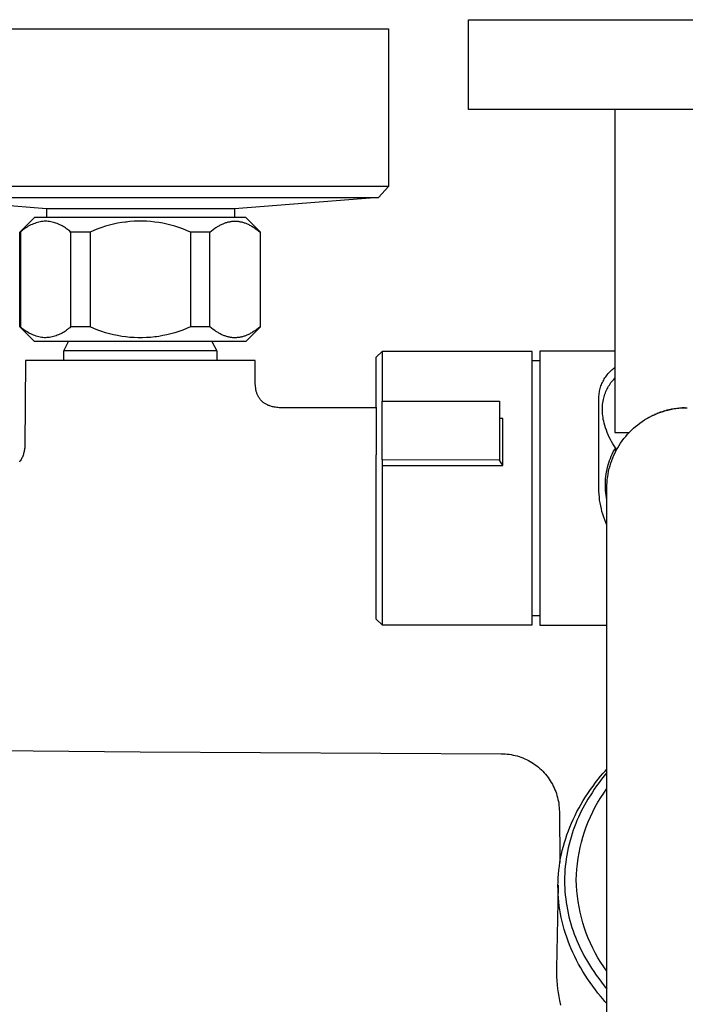
# Model space of a CAD drawing. Units: millimetres. Extents: x -534 to 533, y -2191 to 2192.
# Drawn here: x 289 to 380, y -1855 to -1720 of the extents above; entities that cross this region are included whole.
import ezdxf

# ---------------------------------------------------------------- set-up
doc = ezdxf.new("R2010")
doc.units = ezdxf.units.MM
doc.header["$MEASUREMENT"] = 0
doc.layers.add('Default', color=7, linetype='Continuous', true_color=0x000000)

msp = doc.modelspace()

# ---------------------------------------------------------------- linework, layer by layer
at = {"layer": 'Default', "color": 7, "true_color": 0xffffff}
for p, q in [((350.21, -1720.33), (410.24, -1720.33)), ((350.21, -1732.64), (350.21, -1720.33)), ((271.23, -1721.57), (339.23, -1721.57)), ((339.23, -1721.57), (339.23, -1743.23)), ((410.24, -1732.64), (350.21, -1732.64)), ((370.28, -1732.64), (370.28, -1776.98)), ((339.23, -1743.23), (271.23, -1743.23)), ((339.23, -1743.23), (337.89, -1744.72)), ((272.56, -1744.72), (337.89, -1744.72)), ((292.34, -1746.28), (272.56, -1744.72)), ((337.89, -1744.72), (318.13, -1746.28)), ((318.13, -1746.28), (292.34, -1746.28)), ((292.34, -1746.28), (292.34, -1747.47)), ((318.13, -1746.28), (318.13, -1747.47)), ((290.7, -1747.47), (288.7, -1749.47)), ((292.48, -1747.47), (290.7, -1747.47)), ((291.66, -1748.02), (291.47, -1748.06)), ((291.85, -1748), (291.66, -1748.02)), ((292.04, -1747.97), (291.85, -1748)), ((292.22, -1747.98), (292.04, -1747.97)), ((292.4, -1747.99), (292.22, -1747.98)), ((292.58, -1748.01), (292.4, -1747.99)), ((319.7, -1747.47), (292.48, -1747.47)), ((292.76, -1748.03), (292.58, -1748.01)), ((292.94, -1748.06), (292.76, -1748.03)), ((303.79, -1748.03), (303.22, -1748.09)), ((304.35, -1747.99), (303.79, -1748.03)), ((304.92, -1747.97), (304.35, -1747.99)), ((305.49, -1747.97), (304.92, -1747.97)), ((306.05, -1747.99), (305.49, -1747.97)), ((306.62, -1748.03), (306.05, -1747.99)), ((307.18, -1748.09), (306.62, -1748.03)), ((317.47, -1748.04), (317.57, -1748.02)), ((317.57, -1748.02), (317.68, -1748)), ((317.68, -1748), (317.78, -1747.99)), ((317.78, -1747.99), (317.89, -1747.98)), ((317.89, -1747.98), (317.99, -1747.97)), ((317.99, -1747.97), (318.1, -1747.97)), ((318.1, -1747.97), (318.2, -1747.97)), ((318.2, -1747.97), (318.3, -1747.97)), ((318.3, -1747.97), (318.41, -1747.97)), ((318.41, -1747.97), (318.51, -1747.98)), ((318.51, -1747.98), (318.61, -1747.99)), ((318.61, -1747.99), (318.71, -1748)), ((318.71, -1748), (318.81, -1748.02)), ((318.81, -1748.02), (318.92, -1748.04)), ((321.7, -1749.47), (319.7, -1747.47)), ((288.92, -1749.34), (288.78, -1749.47)), ((289.06, -1749.21), (288.92, -1749.34)), ((289.21, -1749.09), (289.06, -1749.21)), ((289.37, -1748.98), (289.21, -1749.09)), ((289.53, -1748.87), (289.37, -1748.98)), ((289.69, -1748.77), (289.53, -1748.87)), ((289.85, -1748.67), (289.69, -1748.77)), ((290.02, -1748.58), (289.85, -1748.67)), ((290.2, -1748.49), (290.02, -1748.58)), ((290.37, -1748.41), (290.2, -1748.49)), ((290.55, -1748.34), (290.37, -1748.41)), ((290.73, -1748.27), (290.55, -1748.34)), ((290.91, -1748.21), (290.73, -1748.27)), ((291.09, -1748.15), (290.91, -1748.21)), ((291.28, -1748.1), (291.09, -1748.15)), ((291.47, -1748.06), (291.28, -1748.1)), ((293.12, -1748.1), (292.94, -1748.06)), ((293.3, -1748.14), (293.12, -1748.1)), ((293.47, -1748.19), (293.3, -1748.14)), ((293.64, -1748.25), (293.47, -1748.19)), ((293.82, -1748.31), (293.64, -1748.25)), ((293.99, -1748.38), (293.82, -1748.31)), ((294.15, -1748.45), (293.99, -1748.38)), ((294.32, -1748.53), (294.15, -1748.45)), ((294.48, -1748.61), (294.32, -1748.53)), ((294.64, -1748.7), (294.48, -1748.61)), ((294.79, -1748.79), (294.64, -1748.7)), ((294.95, -1748.89), (294.79, -1748.79)), ((295.09, -1749), (294.95, -1748.89)), ((295.24, -1749.11), (295.09, -1749)), ((295.38, -1749.22), (295.24, -1749.11)), ((295.52, -1749.34), (295.38, -1749.22)), ((295.65, -1749.47), (295.52, -1749.34)), ((298.85, -1749.24), (298.33, -1749.47)), ((299.38, -1749.03), (298.85, -1749.24)), ((299.91, -1748.84), (299.38, -1749.03)), ((300.45, -1748.67), (299.91, -1748.84)), ((301, -1748.51), (300.45, -1748.67)), ((301.55, -1748.38), (301, -1748.51)), ((302.1, -1748.26), (301.55, -1748.38)), ((302.66, -1748.17), (302.1, -1748.26)), ((303.22, -1748.09), (302.66, -1748.17)), ((303.11, -1748.11), (302.99, -1748.13)), ((303.37, -1748.08), (303.24, -1748.1)), ((307.75, -1748.17), (307.18, -1748.09)), ((308.3, -1748.26), (307.75, -1748.17)), ((308.86, -1748.38), (308.3, -1748.26)), ((309.41, -1748.51), (308.86, -1748.38)), ((309.96, -1748.67), (309.41, -1748.51)), ((310.5, -1748.84), (309.96, -1748.67)), ((311.03, -1749.03), (310.5, -1748.84)), ((311.56, -1749.24), (311.03, -1749.03)), ((312.08, -1749.47), (311.56, -1749.24)), ((314.76, -1749.47), (314.98, -1749.29)), ((314.98, -1749.29), (315.21, -1749.11)), ((315.21, -1749.11), (315.45, -1748.94)), ((315.45, -1748.94), (315.57, -1748.86)), ((315.57, -1748.86), (315.69, -1748.78)), ((315.69, -1748.78), (315.8, -1748.72)), ((315.8, -1748.72), (315.9, -1748.65)), ((315.9, -1748.65), (316.01, -1748.59)), ((316.01, -1748.59), (316.11, -1748.53)), ((316.11, -1748.53), (316.22, -1748.48)), ((316.22, -1748.48), (316.33, -1748.42)), ((316.33, -1748.42), (316.44, -1748.37)), ((316.44, -1748.37), (316.55, -1748.32)), ((316.55, -1748.32), (316.65, -1748.28)), ((316.65, -1748.28), (316.75, -1748.24)), ((316.75, -1748.24), (316.85, -1748.21)), ((316.85, -1748.21), (316.95, -1748.17)), ((316.95, -1748.17), (317.06, -1748.14)), ((317.06, -1748.14), (317.16, -1748.11)), ((317.16, -1748.11), (317.26, -1748.08)), ((317.26, -1748.08), (317.37, -1748.06)), ((317.37, -1748.06), (317.47, -1748.04)), ((318.92, -1748.04), (319.02, -1748.06)), ((319.02, -1748.06), (319.13, -1748.08)), ((319.13, -1748.08), (319.24, -1748.11)), ((319.24, -1748.11), (319.34, -1748.14)), ((319.34, -1748.14), (319.45, -1748.18)), ((319.45, -1748.18), (319.56, -1748.21)), ((319.56, -1748.21), (319.67, -1748.25)), ((319.67, -1748.25), (319.77, -1748.29)), ((319.77, -1748.29), (319.87, -1748.34)), ((319.87, -1748.34), (319.99, -1748.39)), ((319.99, -1748.39), (320.09, -1748.44)), ((320.09, -1748.44), (320.2, -1748.5)), ((320.2, -1748.5), (320.31, -1748.55)), ((320.31, -1748.55), (320.42, -1748.61)), ((320.42, -1748.61), (320.52, -1748.67)), ((320.52, -1748.67), (320.73, -1748.8)), ((320.73, -1748.8), (320.85, -1748.88)), ((320.85, -1748.88), (320.96, -1748.96)), ((320.96, -1748.96), (321.19, -1749.12)), ((321.19, -1749.12), (321.41, -1749.29)), ((321.41, -1749.29), (321.63, -1749.47)), ((288.7, -1762.47), (288.7, -1749.47)), ((288.7, -1749.47), (288.78, -1749.47)), ((288.78, -1749.47), (288.78, -1762.47)), ((295.65, -1749.47), (295.65, -1762.47)), ((298.33, -1749.47), (295.65, -1749.47)), ((298.33, -1749.47), (298.33, -1762.47)), ((314.76, -1749.47), (312.08, -1749.47)), ((312.08, -1749.47), (312.08, -1762.47)), ((314.76, -1762.47), (314.76, -1749.47)), ((321.7, -1749.47), (321.63, -1749.47)), ((321.63, -1749.47), (321.63, -1762.47)), ((321.7, -1762.47), (321.7, -1749.47)), ((290.7, -1764.47), (288.7, -1762.47)), ((288.78, -1762.47), (288.7, -1762.47)), ((288.92, -1762.6), (288.78, -1762.47)), ((289.06, -1762.72), (288.92, -1762.6)), ((289.22, -1762.84), (289.06, -1762.72)), ((289.37, -1762.96), (289.22, -1762.84)), ((295.24, -1762.83), (295.1, -1762.94)), ((295.38, -1762.71), (295.24, -1762.83)), ((295.52, -1762.59), (295.38, -1762.71)), ((295.65, -1762.47), (295.52, -1762.59)), ((298.33, -1762.47), (295.65, -1762.47)), ((298.85, -1762.7), (298.33, -1762.47)), ((299.38, -1762.91), (298.85, -1762.7)), ((311.56, -1762.7), (311.03, -1762.91)), ((312.08, -1762.47), (311.56, -1762.7)), ((314.76, -1762.47), (312.08, -1762.47)), ((314.97, -1762.65), (314.76, -1762.47)), ((315.2, -1762.82), (314.97, -1762.65)), ((315.43, -1762.98), (315.2, -1762.82)), ((321.7, -1762.47), (319.7, -1764.47)), ((321.17, -1762.83), (320.94, -1763)), ((321.4, -1762.65), (321.17, -1762.83)), ((321.63, -1762.47), (321.4, -1762.65)), ((321.63, -1762.47), (321.7, -1762.47)), ((289.53, -1763.06), (289.37, -1762.96)), ((289.69, -1763.17), (289.53, -1763.06)), ((289.86, -1763.27), (289.69, -1763.17)), ((290.02, -1763.36), (289.86, -1763.27)), ((290.2, -1763.44), (290.02, -1763.36)), ((290.37, -1763.52), (290.2, -1763.44)), ((290.55, -1763.6), (290.37, -1763.52)), ((290.73, -1763.67), (290.55, -1763.6)), ((290.91, -1763.73), (290.73, -1763.67)), ((291.09, -1763.78), (290.91, -1763.73)), ((291.28, -1763.83), (291.09, -1763.78)), ((291.47, -1763.87), (291.28, -1763.83)), ((291.66, -1763.91), (291.47, -1763.87)), ((291.85, -1763.94), (291.66, -1763.91)), ((292.04, -1763.96), (291.85, -1763.94)), ((292.22, -1763.96), (292.04, -1763.96)), ((292.4, -1763.95), (292.22, -1763.96)), ((292.58, -1763.93), (292.4, -1763.95)), ((292.76, -1763.91), (292.58, -1763.93)), ((292.94, -1763.88), (292.76, -1763.91)), ((293.12, -1763.84), (292.94, -1763.88)), ((293.3, -1763.8), (293.12, -1763.84)), ((293.47, -1763.75), (293.3, -1763.8)), ((293.65, -1763.69), (293.47, -1763.75)), ((293.82, -1763.63), (293.65, -1763.69)), ((293.99, -1763.56), (293.82, -1763.63)), ((294.15, -1763.49), (293.99, -1763.56)), ((294.32, -1763.41), (294.15, -1763.49)), ((294.48, -1763.33), (294.32, -1763.41)), ((294.64, -1763.24), (294.48, -1763.33)), ((294.79, -1763.15), (294.64, -1763.24)), ((294.95, -1763.05), (294.79, -1763.15)), ((295.1, -1762.94), (294.95, -1763.05)), ((299.91, -1763.1), (299.38, -1762.91)), ((300.45, -1763.27), (299.91, -1763.1)), ((301, -1763.42), (300.45, -1763.27)), ((301.55, -1763.56), (301, -1763.42)), ((302.1, -1763.67), (301.55, -1763.56)), ((302.66, -1763.77), (302.1, -1763.67)), ((303.22, -1763.85), (302.66, -1763.77)), ((303.79, -1763.91), (303.22, -1763.85)), ((304.35, -1763.95), (303.79, -1763.91)), ((304.92, -1763.97), (304.35, -1763.95)), ((305.49, -1763.97), (304.92, -1763.97)), ((306.05, -1763.95), (305.49, -1763.97)), ((306.62, -1763.91), (306.05, -1763.95)), ((307.18, -1763.85), (306.62, -1763.91)), ((307.75, -1763.77), (307.18, -1763.85)), ((307.29, -1763.82), (307.42, -1763.81)), ((308.3, -1763.67), (307.75, -1763.77)), ((308.86, -1763.56), (308.3, -1763.67)), ((309.41, -1763.42), (308.86, -1763.56)), ((309.96, -1763.27), (309.41, -1763.42)), ((310.5, -1763.1), (309.96, -1763.27)), ((311.03, -1762.91), (310.5, -1763.1)), ((315.54, -1763.06), (315.43, -1762.98)), ((315.66, -1763.14), (315.54, -1763.06)), ((315.87, -1763.26), (315.66, -1763.14)), ((315.97, -1763.32), (315.87, -1763.26)), ((316.08, -1763.38), (315.97, -1763.32)), ((316.18, -1763.44), (316.08, -1763.38)), ((316.29, -1763.5), (316.18, -1763.44)), ((316.4, -1763.55), (316.29, -1763.5)), ((316.51, -1763.6), (316.4, -1763.55)), ((316.62, -1763.64), (316.51, -1763.6)), ((316.72, -1763.68), (316.62, -1763.64)), ((316.83, -1763.72), (316.72, -1763.68)), ((316.94, -1763.76), (316.83, -1763.72)), ((317.04, -1763.79), (316.94, -1763.76)), ((317.15, -1763.83), (317.04, -1763.79)), ((317.26, -1763.85), (317.15, -1763.83)), ((317.37, -1763.88), (317.26, -1763.85)), ((317.47, -1763.9), (317.37, -1763.88)), ((317.57, -1763.92), (317.47, -1763.9)), ((317.67, -1763.93), (317.57, -1763.92)), ((317.78, -1763.95), (317.67, -1763.93)), ((317.88, -1763.96), (317.78, -1763.95)), ((317.98, -1763.96), (317.88, -1763.96)), ((318.08, -1763.97), (317.98, -1763.96)), ((318.19, -1763.97), (318.08, -1763.97)), ((318.29, -1763.97), (318.19, -1763.97)), ((318.4, -1763.96), (318.29, -1763.97)), ((318.5, -1763.95), (318.4, -1763.96)), ((318.6, -1763.94), (318.5, -1763.95)), ((318.71, -1763.93), (318.6, -1763.94)), ((318.81, -1763.92), (318.71, -1763.93)), ((318.92, -1763.9), (318.81, -1763.92)), ((319.02, -1763.88), (318.92, -1763.9)), ((319.12, -1763.85), (319.02, -1763.88)), ((319.23, -1763.83), (319.12, -1763.85)), ((319.33, -1763.8), (319.23, -1763.83)), ((319.43, -1763.76), (319.33, -1763.8)), ((319.54, -1763.73), (319.43, -1763.76)), ((319.64, -1763.69), (319.54, -1763.73)), ((319.74, -1763.65), (319.64, -1763.69)), ((319.84, -1763.61), (319.74, -1763.65)), ((319.95, -1763.56), (319.84, -1763.61)), ((320.06, -1763.51), (319.95, -1763.56)), ((320.17, -1763.46), (320.06, -1763.51)), ((320.28, -1763.4), (320.17, -1763.46)), ((320.38, -1763.34), (320.28, -1763.4)), ((320.49, -1763.28), (320.38, -1763.34)), ((320.59, -1763.22), (320.49, -1763.28)), ((320.69, -1763.16), (320.59, -1763.22)), ((320.82, -1763.08), (320.69, -1763.16)), ((320.94, -1763), (320.82, -1763.08)), ((292.48, -1764.47), (290.7, -1764.47)), ((319.7, -1764.47), (292.48, -1764.47)), ((294.7, -1765.78), (295.36, -1764.47)), ((315.04, -1764.47), (315.7, -1765.78)), ((294.7, -1767.07), (294.7, -1765.78)), ((307.83, -1765.78), (294.7, -1765.78)), ((313.45, -1765.78), (307.83, -1765.78)), ((315.16, -1765.78), (313.45, -1765.78)), ((315.58, -1765.78), (315.16, -1765.78)), ((315.68, -1765.78), (315.58, -1765.78)), ((315.7, -1765.78), (315.68, -1765.78)), ((315.7, -1765.78), (315.7, -1767.07)), ((315.7, -1765.78), (315.7, -1765.78)), ((315.7, -1765.78), (315.7, -1765.78)), ((315.7, -1765.78), (315.7, -1765.78)), ((315.7, -1765.78), (315.7, -1765.78)), ((337.56, -1766.64), (338.36, -1765.84)), ((337.56, -1773.48), (337.56, -1766.64)), ((358.95, -1765.83), (338.36, -1765.83)), ((338.36, -1765.84), (338.36, -1772.68)), ((358.95, -1803.37), (358.95, -1765.83)), ((370.28, -1765.8), (360, -1765.8)), ((360, -1765.8), (360, -1803.4)), ((289.45, -1767.07), (289.36, -1778.82)), ((297.65, -1767.07), (289.45, -1767.07)), ((320.95, -1767.07), (297.65, -1767.07)), ((320.98, -1770.25), (320.95, -1767.07)), ((358.95, -1767.1), (360, -1767.1)), ((369.87, -1768.38), (370, -1768.26)), ((370, -1768.26), (370.14, -1768.15)), ((370.14, -1768.15), (370.28, -1768.04)), ((368.76, -1769.77), (368.85, -1769.61)), ((368.85, -1769.61), (368.94, -1769.46)), ((368.94, -1769.46), (369.04, -1769.31)), ((369.04, -1769.31), (369.14, -1769.17)), ((369.14, -1769.17), (369.25, -1769.03)), ((369.25, -1769.03), (369.37, -1768.89)), ((369.37, -1768.89), (369.48, -1768.76)), ((369.48, -1768.76), (369.61, -1768.63)), ((369.61, -1768.63), (369.73, -1768.5)), ((369.73, -1768.5), (369.87, -1768.38)), ((370.15, -1769.67), (370.28, -1769.52)), ((321.03, -1770.93), (320.98, -1770.25)), ((321.05, -1771.03), (321.03, -1770.93)), ((368.24, -1771.1), (368.29, -1770.93)), ((368.29, -1770.93), (368.34, -1770.75)), ((368.34, -1770.75), (368.39, -1770.58)), ((368.39, -1770.58), (368.46, -1770.42)), ((368.46, -1770.42), (368.52, -1770.25)), ((368.52, -1770.25), (368.6, -1770.09)), ((368.6, -1770.09), (368.67, -1769.93)), ((368.67, -1769.93), (368.76, -1769.77)), ((369.14, -1771.17), (369.22, -1770.99)), ((369.22, -1770.99), (369.31, -1770.82)), ((369.31, -1770.82), (369.33, -1770.79)), ((369.33, -1770.79), (369.43, -1770.62)), ((369.43, -1770.62), (369.54, -1770.45)), ((369.54, -1770.45), (369.65, -1770.29)), ((369.65, -1770.29), (369.76, -1770.12)), ((369.76, -1770.12), (369.89, -1769.97)), ((369.89, -1769.97), (370.01, -1769.81)), ((370.01, -1769.81), (370.15, -1769.67)), ((321.07, -1771.13), (321.05, -1771.03)), ((321.09, -1771.23), (321.07, -1771.13)), ((321.12, -1771.33), (321.09, -1771.23)), ((321.14, -1771.43), (321.12, -1771.33)), ((321.17, -1771.52), (321.14, -1771.43)), ((321.21, -1771.62), (321.17, -1771.52)), ((321.25, -1771.72), (321.21, -1771.62)), ((321.29, -1771.81), (321.25, -1771.72)), ((321.33, -1771.9), (321.29, -1771.81)), ((321.38, -1771.99), (321.33, -1771.9)), ((321.43, -1772.08), (321.38, -1771.99)), ((321.48, -1772.17), (321.43, -1772.08)), ((321.54, -1772.25), (321.48, -1772.17)), ((321.59, -1772.34), (321.54, -1772.25)), ((321.65, -1772.41), (321.59, -1772.34)), ((368.1, -1772.16), (368.11, -1771.98)), ((368.1, -1772.34), (368.1, -1772.16)), ((368.1, -1772.52), (368.1, -1772.34)), ((368.11, -1771.98), (368.13, -1771.8)), ((368.13, -1771.8), (368.15, -1771.63)), ((368.15, -1771.63), (368.17, -1771.45)), ((368.17, -1771.45), (368.21, -1771.27)), ((368.21, -1771.27), (368.24, -1771.1)), ((368.72, -1772.45), (368.76, -1772.26)), ((368.76, -1772.26), (368.81, -1772.07)), ((368.81, -1772.07), (368.86, -1771.89)), ((368.86, -1771.89), (368.92, -1771.7)), ((368.92, -1771.7), (368.99, -1771.52)), ((368.99, -1771.52), (369.06, -1771.34)), ((369.06, -1771.34), (369.14, -1771.17)), ((321.7, -1772.47), (321.65, -1772.41)), ((321.76, -1772.54), (321.7, -1772.47)), ((321.82, -1772.6), (321.76, -1772.54)), ((321.88, -1772.66), (321.82, -1772.6)), ((321.94, -1772.72), (321.88, -1772.66)), ((322.01, -1772.78), (321.94, -1772.72)), ((322.07, -1772.83), (322.01, -1772.78)), ((322.14, -1772.88), (322.07, -1772.83)), ((322.21, -1772.94), (322.14, -1772.88)), ((322.28, -1772.98), (322.21, -1772.94)), ((322.36, -1773.03), (322.28, -1772.98)), ((322.46, -1773.09), (322.36, -1773.03)), ((322.56, -1773.14), (322.46, -1773.09)), ((322.66, -1773.19), (322.56, -1773.14)), ((322.76, -1773.24), (322.66, -1773.19)), ((322.87, -1773.28), (322.76, -1773.24)), ((322.98, -1773.32), (322.87, -1773.28)), ((323.09, -1773.36), (322.98, -1773.32)), ((323.2, -1773.39), (323.09, -1773.36)), ((323.33, -1773.42), (323.2, -1773.39)), ((323.46, -1773.45), (323.33, -1773.42)), ((323.6, -1773.48), (323.46, -1773.45)), ((323.76, -1773.51), (323.6, -1773.48)), ((323.92, -1773.53), (323.76, -1773.51)), ((324.08, -1773.55), (323.92, -1773.53)), ((324.25, -1773.56), (324.08, -1773.55)), ((324.41, -1773.56), (324.25, -1773.56)), ((324.57, -1773.57), (324.41, -1773.56)), ((324.49, -1773.57), (324.48, -1773.57)), ((337.56, -1773.57), (324.57, -1773.57)), ((337.56, -1773.48), (337.56, -1780.02)), ((338.36, -1780.72), (338.36, -1772.68)), ((338.36, -1772.68), (354.45, -1772.68)), ((354.45, -1772.68), (354.45, -1780.76)), ((368.1, -1784.6), (368.1, -1772.52)), ((368.59, -1773.55), (368.6, -1773.33)), ((368.59, -1773.77), (368.59, -1773.55)), ((368.6, -1773.33), (368.62, -1773.1)), ((368.62, -1773.1), (368.65, -1772.88)), ((368.65, -1772.88), (368.68, -1772.67)), ((368.68, -1772.67), (368.72, -1772.45)), ((378.29, -1773.73), (378.67, -1773.67)), ((378.8, -1773.66), (378.44, -1773.71)), ((378.67, -1773.67), (379.05, -1773.63)), ((379.17, -1773.62), (378.8, -1773.66)), ((379.05, -1773.63), (379.44, -1773.59)), ((379.54, -1773.59), (379.17, -1773.62)), ((379.44, -1773.59), (379.82, -1773.57)), ((379.68, -1773.58), (379.59, -1773.59)), ((379.81, -1773.58), (379.72, -1773.58)), ((379.82, -1773.57), (380.2, -1773.57)), ((379.95, -1773.57), (379.88, -1773.57)), ((368.59, -1773.99), (368.59, -1773.77)), ((368.6, -1774.21), (368.59, -1773.99)), ((368.61, -1774.43), (368.6, -1774.21)), ((368.64, -1774.65), (368.61, -1774.43)), ((368.67, -1774.91), (368.64, -1774.65)), ((368.71, -1775.17), (368.67, -1774.91)), ((374.37, -1775.24), (374.7, -1775.04)), ((374.72, -1775.03), (374.66, -1775.07)), ((374.7, -1775.04), (375.04, -1774.85)), ((375.03, -1774.86), (374.78, -1775)), ((375.04, -1774.85), (375.38, -1774.68)), ((375.4, -1774.67), (375.37, -1774.69)), ((375.38, -1774.68), (375.73, -1774.52)), ((375.52, -1774.61), (375.48, -1774.64)), ((375.65, -1774.56), (375.59, -1774.58)), ((375.73, -1774.52), (376.08, -1774.37)), ((375.78, -1774.5), (375.74, -1774.51)), ((375.9, -1774.44), (375.82, -1774.48)), ((376.03, -1774.39), (375.93, -1774.43)), ((376.15, -1774.34), (376.07, -1774.37)), ((376.08, -1774.37), (376.44, -1774.23)), ((376.28, -1774.29), (376.17, -1774.33)), ((376.4, -1774.25), (376.29, -1774.29)), ((376.53, -1774.2), (376.41, -1774.24)), ((376.44, -1774.23), (376.8, -1774.11)), ((376.65, -1774.16), (376.57, -1774.19)), ((376.77, -1774.12), (376.74, -1774.13)), ((376.9, -1774.08), (376.79, -1774.11)), ((376.8, -1774.11), (377.17, -1773.99)), ((377.02, -1774.04), (376.92, -1774.07)), ((377.15, -1774), (377.07, -1774.02)), ((377.17, -1773.99), (377.54, -1773.89)), ((377.28, -1773.97), (377.24, -1773.98)), ((377.4, -1773.93), (377.31, -1773.96)), ((377.53, -1773.9), (377.43, -1773.92)), ((377.54, -1773.89), (377.92, -1773.81)), ((377.69, -1773.86), (377.57, -1773.89)), ((378.07, -1773.78), (377.74, -1773.85)), ((377.92, -1773.81), (378.29, -1773.73)), ((378.44, -1773.71), (378.08, -1773.78)), ((354.95, -1775.06), (354.45, -1775.06)), ((354.95, -1781.47), (354.95, -1775.06)), ((368.77, -1775.43), (368.71, -1775.17)), ((368.82, -1775.69), (368.77, -1775.43)), ((368.92, -1776.02), (368.82, -1775.69)), ((369.02, -1776.34), (368.92, -1776.02)), ((369.13, -1776.66), (369.02, -1776.34)), ((372.56, -1776.65), (372.84, -1776.39)), ((372.84, -1776.39), (373.13, -1776.14)), ((373.13, -1776.14), (373.43, -1775.9)), ((373.43, -1775.9), (373.74, -1775.67)), ((373.74, -1775.67), (374.05, -1775.45)), ((374.05, -1775.45), (374.37, -1775.24)), ((374.28, -1775.3), (374.19, -1775.36)), ((374.4, -1775.22), (374.3, -1775.29)), ((374.5, -1775.16), (374.44, -1775.2)), ((374.6, -1775.1), (374.54, -1775.14)), ((369.25, -1776.98), (369.13, -1776.66)), ((369.38, -1777.3), (369.25, -1776.98)), ((369.53, -1777.61), (369.38, -1777.3)), ((369.68, -1777.91), (369.53, -1777.61)), ((370.28, -1776.98), (372.24, -1776.98)), ((371.54, -1777.79), (371.78, -1777.5)), ((371.78, -1777.5), (372.03, -1777.21)), ((372.03, -1777.21), (372.29, -1776.93)), ((372.29, -1776.93), (372.56, -1776.65)), ((289.35, -1779.08), (289.33, -1779.2)), ((289.36, -1778.82), (289.35, -1778.95)), ((289.35, -1778.95), (289.35, -1779.08)), ((369.84, -1778.21), (369.68, -1777.91)), ((370.02, -1778.5), (369.84, -1778.21)), ((370.2, -1778.79), (370.02, -1778.5)), ((370.39, -1779.07), (370.2, -1778.79)), ((370.23, -1779.35), (370.39, -1779.07)), ((370.39, -1779.07), (370.39, -1779.6)), ((370.49, -1779.4), (370.68, -1779.07)), ((370.68, -1779.07), (370.88, -1778.74)), ((370.88, -1778.74), (371.08, -1778.42)), ((371.08, -1778.42), (371.3, -1778.1)), ((371.3, -1778.1), (371.54, -1777.79)), ((288.97, -1780.45), (288.91, -1780.57)), ((289.03, -1780.33), (288.97, -1780.45)), ((289.08, -1780.21), (289.03, -1780.33)), ((289.13, -1780.08), (289.08, -1780.21)), ((289.17, -1779.96), (289.13, -1780.08)), ((289.21, -1779.83), (289.17, -1779.96)), ((289.24, -1779.71), (289.21, -1779.83)), ((289.27, -1779.59), (289.24, -1779.71)), ((289.3, -1779.46), (289.27, -1779.59)), ((289.32, -1779.33), (289.3, -1779.46)), ((289.33, -1779.2), (289.32, -1779.33)), ((337.56, -1802.57), (337.56, -1780.02)), ((369.68, -1780.51), (369.81, -1780.21)), ((369.81, -1780.21), (369.94, -1779.92)), ((369.87, -1780.8), (370, -1780.45)), ((369.94, -1779.92), (370.08, -1779.63)), ((370, -1780.45), (370.15, -1780.09)), ((370.08, -1779.63), (370.23, -1779.35)), ((370.15, -1780.09), (370.32, -1779.75)), ((370.32, -1779.75), (370.49, -1779.4)), ((288.7, -1780.91), (288.63, -1781.02)), ((288.78, -1780.8), (288.7, -1780.91)), ((288.85, -1780.68), (288.78, -1780.8)), ((288.91, -1780.57), (288.85, -1780.68)), ((338.37, -1780.72), (338.36, -1781.47)), ((338.36, -1781.47), (354.95, -1781.47)), ((338.36, -1781.47), (338.36, -1803.37)), ((354.45, -1780.76), (338.37, -1780.72)), ((338.37, -1780.72), (338.37, -1780.72)), ((354.95, -1781.47), (354.45, -1780.76)), ((369.22, -1782.04), (369.29, -1781.73)), ((369.29, -1781.73), (369.38, -1781.42)), ((369.38, -1781.42), (369.47, -1781.11)), ((369.47, -1781.11), (369.57, -1780.81)), ((369.53, -1781.91), (369.63, -1781.54)), ((369.57, -1780.81), (369.68, -1780.51)), ((369.63, -1781.54), (369.74, -1781.17)), ((369.74, -1781.17), (369.87, -1780.8)), ((369.03, -1783.31), (369.06, -1783.02)), ((369.06, -1783.02), (369.07, -1782.99)), ((369.07, -1782.99), (369.11, -1782.67)), ((369.11, -1782.67), (369.16, -1782.35)), ((369.16, -1782.35), (369.22, -1782.04)), ((369.26, -1783.42), (369.31, -1783.04)), ((369.31, -1783.04), (369.37, -1782.66)), ((369.37, -1782.66), (369.44, -1782.28)), ((369.44, -1782.28), (369.53, -1781.91)), ((369, -1783.92), (369.01, -1783.59)), ((369, -1784.25), (369, -1783.92)), ((369.01, -1784.58), (369, -1784.25)), ((369.01, -1783.59), (369.03, -1783.31)), ((369.2, -1784.57), (369.21, -1784.18)), ((369.21, -1784.18), (369.23, -1783.8)), ((369.23, -1783.8), (369.26, -1783.42)), ((368.11, -1785.01), (368.1, -1784.6)), ((368.13, -1785.42), (368.11, -1785.01)), ((368.17, -1785.82), (368.13, -1785.42)), ((368.21, -1786.23), (368.17, -1785.82)), ((369.03, -1784.91), (369.01, -1784.58)), ((369.06, -1785.24), (369.03, -1784.91)), ((369.09, -1785.57), (369.06, -1785.24)), ((369.14, -1785.9), (369.09, -1785.57)), ((369.2, -2050.19), (369.2, -1784.57)), ((368.27, -1786.63), (368.21, -1786.23)), ((368.35, -1787.03), (368.27, -1786.63)), ((368.44, -1787.43), (368.35, -1787.03)), ((369.2, -1786.22), (369.14, -1785.9)), ((368.53, -1787.81), (368.44, -1787.43)), ((368.64, -1788.19), (368.53, -1787.81)), ((368.77, -1788.57), (368.64, -1788.19)), ((368.9, -1788.94), (368.77, -1788.57)), ((369.05, -1789.31), (368.9, -1788.94)), ((369.2, -1789.67), (369.05, -1789.31)), ((338.36, -1803.37), (337.56, -1802.57)), ((338.36, -1803.37), (358.95, -1803.37)), ((360, -1802.1), (358.95, -1802.1)), ((360, -1803.4), (369.2, -1803.4)), ((285.2, -1820.57), (305.2, -1820.76)), ((305.2, -1820.76), (354.7, -1821.03)), ((354.7, -1821.03), (354.98, -1821.04)), ((354.98, -1821.04), (355.26, -1821.05)), ((355.26, -1821.05), (355.53, -1821.08)), ((355.53, -1821.08), (355.81, -1821.11)), ((355.81, -1821.11), (356.08, -1821.16)), ((356.08, -1821.16), (356.35, -1821.21)), ((356.35, -1821.21), (356.62, -1821.27)), ((356.62, -1821.27), (356.89, -1821.34)), ((356.89, -1821.34), (357.15, -1821.42)), ((357.15, -1821.42), (357.42, -1821.51)), ((357.42, -1821.51), (357.67, -1821.61)), ((357.67, -1821.61), (357.93, -1821.72)), ((357.93, -1821.72), (358.18, -1821.84)), ((358.18, -1821.84), (358.43, -1821.96)), ((358.43, -1821.96), (358.67, -1822.1)), ((358.67, -1822.1), (358.91, -1822.24)), ((358.91, -1822.24), (359.14, -1822.39)), ((359.14, -1822.39), (359.37, -1822.55)), ((359.37, -1822.55), (359.59, -1822.71)), ((359.59, -1822.71), (359.8, -1822.89)), ((359.8, -1822.89), (360.01, -1823.07)), ((360.01, -1823.07), (360.22, -1823.26)), ((360.22, -1823.26), (360.41, -1823.45)), ((360.41, -1823.45), (360.6, -1823.65)), ((360.6, -1823.65), (360.79, -1823.86)), ((368.66, -1823.75), (368.95, -1823.42)), ((369.2, -1823.61), (368.83, -1824.06)), ((368.95, -1823.42), (369.2, -1823.14)), ((360.79, -1823.86), (360.96, -1824.08)), ((360.96, -1824.08), (361.13, -1824.3)), ((361.13, -1824.3), (361.29, -1824.52)), ((361.29, -1824.52), (361.44, -1824.75)), ((361.44, -1824.75), (361.58, -1824.99)), ((361.58, -1824.99), (361.72, -1825.23)), ((367.31, -1825.47), (367.66, -1824.99)), ((367.66, -1824.99), (368.01, -1824.54)), ((368.13, -1824.99), (367.79, -1825.45)), ((368.01, -1824.54), (368.34, -1824.13)), ((368.47, -1824.53), (368.13, -1824.99)), ((368.34, -1824.13), (368.66, -1823.75)), ((368.83, -1824.06), (368.47, -1824.53)), ((361.72, -1825.23), (361.85, -1825.48)), ((361.85, -1825.48), (361.97, -1825.73)), ((361.97, -1825.73), (362.08, -1825.98)), ((362.08, -1825.98), (362.18, -1826.24)), ((362.18, -1826.24), (362.27, -1826.5)), ((366.6, -1826.47), (366.95, -1825.96)), ((367.17, -1826.38), (366.6, -1827.29)), ((366.95, -1825.96), (367.31, -1825.47)), ((367.47, -1825.92), (367.17, -1826.38)), ((367.79, -1825.45), (367.47, -1825.92)), ((368.77, -1826.43), (369.2, -1825.82)), ((362.27, -1826.5), (362.35, -1826.76)), ((362.35, -1826.76), (362.43, -1827.03)), ((362.43, -1827.03), (362.49, -1827.3)), ((362.49, -1827.3), (362.55, -1827.57)), ((362.55, -1827.57), (362.59, -1827.84)), ((365.67, -1827.96), (365.97, -1827.45)), ((365.97, -1827.45), (366.28, -1826.96)), ((366.6, -1827.29), (366.12, -1828.11)), ((366.28, -1826.96), (366.6, -1826.47)), ((367.61, -1828.34), (367.98, -1827.69)), ((367.98, -1827.69), (368.36, -1827.05)), ((368.36, -1827.05), (368.77, -1826.43)), ((362.59, -1827.84), (362.63, -1828.12)), ((362.63, -1828.12), (362.66, -1828.39)), ((362.66, -1828.39), (362.67, -1828.67)), ((362.67, -1828.67), (362.68, -1828.95)), ((362.68, -1828.95), (362.76, -1835.96)), ((364.84, -1829.51), (365.1, -1828.98)), ((365.1, -1828.98), (365.38, -1828.47)), ((365.38, -1828.47), (365.67, -1827.96)), ((365.69, -1828.92), (365.49, -1829.34)), ((365.9, -1828.52), (365.69, -1828.92)), ((366.12, -1828.11), (365.9, -1828.52)), ((366.95, -1829.68), (367.27, -1829)), ((367.27, -1829), (367.61, -1828.34)), ((364.34, -1830.57), (364.58, -1830.04)), ((364.58, -1830.04), (364.84, -1829.51)), ((365.1, -1830.19), (364.92, -1830.63)), ((365.29, -1829.76), (365.1, -1830.19)), ((365.49, -1829.34), (365.29, -1829.76)), ((366.38, -1831.06), (366.65, -1830.36)), ((366.65, -1830.36), (366.95, -1829.68)), ((363.73, -1832.14), (363.92, -1831.61)), ((363.92, -1831.61), (364.12, -1831.09)), ((364.12, -1831.09), (364.34, -1830.57)), ((364.59, -1831.53), (364.44, -1831.99)), ((364.76, -1831.07), (364.59, -1831.53)), ((364.92, -1830.63), (364.76, -1831.07)), ((365.9, -1832.47), (366.13, -1831.76)), ((366.13, -1831.76), (366.38, -1831.06)), ((363.38, -1833.2), (363.55, -1832.67)), ((363.55, -1832.67), (363.73, -1832.14)), ((364.15, -1832.95), (364.03, -1833.44)), ((364.29, -1832.47), (364.15, -1832.95)), ((364.44, -1831.99), (364.29, -1832.47)), ((365.7, -1833.19), (365.9, -1832.47)), ((362.96, -1834.83), (363.09, -1834.29)), ((363.09, -1834.29), (363.23, -1833.74)), ((363.23, -1833.74), (363.38, -1833.2)), ((363.8, -1834.44), (363.71, -1834.94)), ((363.91, -1833.94), (363.8, -1834.44)), ((364.03, -1833.44), (363.91, -1833.94)), ((365.38, -1834.65), (365.53, -1833.91)), ((365.53, -1833.91), (365.7, -1833.19)), ((362.76, -1835.91), (362.86, -1835.37)), ((362.86, -1835.37), (362.96, -1834.83)), ((363.63, -1835.44), (363.56, -1835.94)), ((363.71, -1834.94), (363.63, -1835.44)), ((365.15, -1836.12), (365.25, -1835.38)), ((365.25, -1835.38), (365.38, -1834.65)), ((362.56, -1837.54), (362.62, -1836.99)), ((362.62, -1836.99), (362.68, -1836.45)), ((362.68, -1836.45), (362.76, -1835.91)), ((363.45, -1836.95), (363.42, -1837.46)), ((363.5, -1836.45), (363.45, -1836.95)), ((363.56, -1835.94), (363.5, -1836.45)), ((365.03, -1837.61), (365.08, -1836.86)), ((365.08, -1836.86), (365.15, -1836.12)), ((362.5, -1838.63), (362.53, -1838.08)), ((362.53, -1838.08), (362.56, -1837.54)), ((363.42, -1837.46), (363.4, -1837.97)), ((363.4, -1837.97), (363.4, -1838.47)), ((363.4, -1838.47), (363.4, -1838.97)), ((365.01, -1838.35), (365.03, -1837.61)), ((365.03, -1839.1), (365.01, -1838.35)), ((362.5, -1839.07), (362.3, -1850.49)), ((362.49, -1839.18), (362.5, -1838.63)), ((362.5, -1839.72), (362.49, -1839.18)), ((362.52, -1840.27), (362.5, -1839.72)), ((363.4, -1838.97), (363.42, -1839.46)), ((363.42, -1839.46), (363.45, -1839.96)), ((365.08, -1839.84), (365.03, -1839.1)), ((365.15, -1840.59), (365.08, -1839.84)), ((362.56, -1840.82), (362.52, -1840.27)), ((362.61, -1841.36), (362.56, -1840.82)), ((363.45, -1839.96), (363.49, -1840.45)), ((363.49, -1840.45), (363.55, -1840.94)), ((363.55, -1840.94), (363.61, -1841.43)), ((365.25, -1841.33), (365.15, -1840.59)), ((362.67, -1841.9), (362.61, -1841.36)), ((362.75, -1842.45), (362.67, -1841.9)), ((362.84, -1842.99), (362.75, -1842.45)), ((363.61, -1841.43), (363.69, -1841.92)), ((363.69, -1841.92), (363.78, -1842.41)), ((363.78, -1842.41), (363.88, -1842.91)), ((365.38, -1842.06), (365.25, -1841.33)), ((365.53, -1842.79), (365.38, -1842.06)), ((362.94, -1843.52), (362.84, -1842.99)), ((363.07, -1844.07), (362.94, -1843.52)), ((363.88, -1842.91), (364, -1843.41)), ((364, -1843.41), (364.13, -1843.9)), ((364.13, -1843.9), (364.26, -1844.38)), ((365.7, -1843.52), (365.53, -1842.79)), ((365.9, -1844.24), (365.7, -1843.52)), ((363.2, -1844.61), (363.07, -1844.07)), ((363.35, -1845.15), (363.2, -1844.61)), ((363.52, -1845.69), (363.35, -1845.15)), ((364.26, -1844.38), (364.41, -1844.86)), ((364.41, -1844.86), (364.56, -1845.32)), ((366.13, -1844.95), (365.9, -1844.24)), ((366.38, -1845.65), (366.13, -1844.95)), ((363.69, -1846.22), (363.52, -1845.69)), ((363.88, -1846.75), (363.69, -1846.22)), ((364.56, -1845.32), (364.72, -1845.77)), ((364.72, -1845.77), (364.88, -1846.21)), ((364.88, -1846.21), (365.06, -1846.65)), ((366.65, -1846.35), (366.38, -1845.65)), ((366.95, -1847.03), (366.65, -1846.35)), ((364.09, -1847.27), (363.88, -1846.75)), ((364.3, -1847.79), (364.09, -1847.27)), ((364.54, -1848.32), (364.3, -1847.79)), ((365.06, -1846.65), (365.24, -1847.08)), ((365.24, -1847.08), (365.43, -1847.5)), ((365.43, -1847.5), (365.63, -1847.91)), ((365.63, -1847.91), (365.84, -1848.31)), ((367.27, -1847.71), (366.95, -1847.03)), ((367.61, -1848.37), (367.27, -1847.71)), ((364.79, -1848.85), (364.54, -1848.32)), ((365.05, -1849.38), (364.79, -1848.85)), ((365.84, -1848.31), (366.06, -1848.72)), ((366.06, -1848.72), (366.52, -1849.53)), ((367.98, -1849.02), (367.61, -1848.37)), ((368.36, -1849.66), (367.98, -1849.02)), ((362.3, -1850.49), (362.3, -1851.05)), ((365.33, -1849.89), (365.05, -1849.38)), ((365.62, -1850.4), (365.33, -1849.89)), ((365.91, -1850.91), (365.62, -1850.4)), ((366.52, -1849.53), (367.1, -1850.46)), ((367.1, -1850.46), (367.41, -1850.93)), ((368.77, -1850.28), (368.36, -1849.66)), ((369.2, -1850.89), (368.77, -1850.28)), ((362.3, -1851.05), (362.31, -1851.62)), ((362.31, -1851.62), (362.34, -1852.19)), ((366.22, -1851.41), (365.91, -1850.91)), ((366.54, -1851.9), (366.22, -1851.41)), ((366.9, -1852.42), (366.54, -1851.9)), ((367.41, -1850.93), (367.74, -1851.41)), ((367.74, -1851.41), (368.08, -1851.89)), ((368.08, -1851.89), (368.44, -1852.38)), ((362.34, -1852.19), (362.38, -1852.75)), ((362.38, -1852.75), (362.44, -1853.29)), ((362.44, -1853.29), (362.51, -1853.83)), ((367.26, -1852.92), (366.9, -1852.42)), ((367.62, -1853.41), (367.26, -1852.92)), ((368.44, -1852.38), (368.81, -1852.86)), ((368.81, -1852.86), (369.2, -1853.34)), ((362.51, -1853.83), (362.6, -1854.36)), ((362.6, -1854.36), (362.69, -1854.89)), ((367.97, -1853.87), (367.62, -1853.41)), ((368.32, -1854.29), (367.97, -1853.87)), ((368.64, -1854.68), (368.32, -1854.29)), ((368.94, -1855.02), (368.64, -1854.68)), ((362.69, -1854.89), (362.83, -1855.52)), ((369.2, -1855.31), (368.94, -1855.02))]:
    msp.add_line(p, q, dxfattribs=at)

doc.saveas('drawing.dxf')
